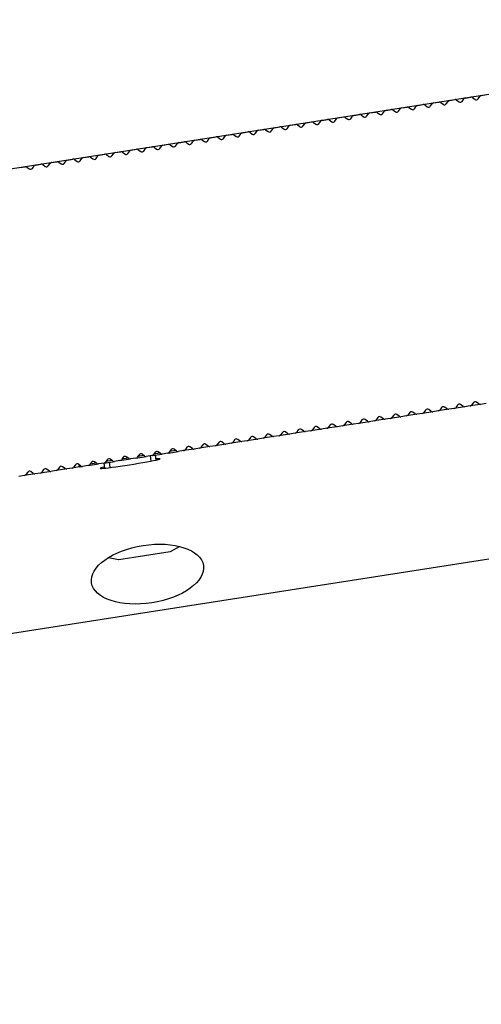
# Model space of a CAD drawing. Units: millimetres. Extents: x 0 to 291, y 0 to 204.
# Drawn here: x 245 to 249, y 127 to 136 of the extents above; entities that cross this region are included whole.
import ezdxf
from ezdxf.enums import TextEntityAlignment as Align
from ezdxf.lldxf.tags import DXFTag

# ---------------------------------------------------------------- set-up
doc = ezdxf.new("R2010")
doc.units = ezdxf.units.MM
for name, color, linetype in [('DV1_Predeterminado', 7, 'Continuous'), ('LIST-106-LEVE08-', 7, 'Continuous'), ('PATA-MODO10-AL', 7, 'Continuous'), ('Predeterminado', 7, 'Continuous'), ('WS9316_06_A2', 7, 'Continuous'), ('WS9460_06_25_A4', 7, 'Continuous')]:
    doc.layers.add(name, color=color, linetype=linetype)
doc.styles.add('SEACAD_Arial', font='arial.ttf')
tags = doc.linetypes.add('DOT2', pattern=[3.175, 0, -3.175]).pattern_tags.tags
tags[6:7] = [DXFTag(74, 4), DXFTag(75, 0), DXFTag(340, '0'), DXFTag(46, 0.0), DXFTag(50, 0.0), DXFTag(44, 0.0), DXFTag(45, 0.0)]
tags[4:5] = [DXFTag(74, 4), DXFTag(75, 0), DXFTag(340, '0'), DXFTag(46, 0.0), DXFTag(50, 0.0), DXFTag(44, 0.0), DXFTag(45, 0.0)]
doc.dimstyles.new('ISO', dxfattribs={"dimtxt": 3.125, "dimasz": 3.125, "dimexe": 1.5625, "dimexo": 0, "dimgap": 0.78125, "dimtad": 0, "dimlfac": 12.5, "dimtxsty": 'SEACAD_Arial', "dimblk1": '_SE_FILLED', "dimblk2": '_SE_FILLED', "dimsah": 1, "dimcen": 1.5625, "dimadec": 1, "dimazin": 0, "dimtfac": 0.5, "dimtmove": 0, "dimatfit": 3, "dimfxl": 1, "dimarcsym": 0})

# ---------------------------------------------------------------- blocks, each defined once
blk = doc.blocks.new('SE')
at = {"layer": 'DV1_Predeterminado', "color": 7, "linetype": 'DOT2'}
blk.add_line((251.9848, 135.2726), (225.4886, 131.1399), dxfattribs=at)
at = {"layer": 'LIST-106-LEVE08-', "color": 7, "linetype": 'Continuous'}
for p, q in [((249.354, 134.8622), (249.4047, 134.8701)), ((248.7693, 134.771), (248.8201, 134.779)), ((248.835, 134.7753), (248.8578, 134.7587)), ((248.8857, 134.763), (248.9024, 134.7859)), ((248.9155, 134.7938), (248.9662, 134.8018)), ((248.9811, 134.7981), (249.004, 134.7815)), ((249.0319, 134.7858), (249.0486, 134.8087)), ((249.0616, 134.8166), (249.1124, 134.8245)), ((249.1273, 134.8209), (249.1501, 134.8043)), ((249.1781, 134.8086), (249.1947, 134.8315)), ((249.2078, 134.8394), (249.2585, 134.8473)), ((249.2734, 134.8437), (249.2963, 134.8271)), ((249.3242, 134.8314), (249.3409, 134.8543)), ((248.1847, 134.6799), (248.2354, 134.6878)), ((248.2503, 134.6842), (248.2732, 134.6675)), ((248.3011, 134.6718), (248.3178, 134.6947)), ((248.3309, 134.7027), (248.3816, 134.7106)), ((248.3965, 134.707), (248.4193, 134.6903)), ((248.4473, 134.6946), (248.4639, 134.7175)), ((248.477, 134.7254), (248.5278, 134.7334)), ((248.5426, 134.7298), (248.5655, 134.7131)), ((248.5934, 134.7174), (248.6101, 134.7403)), ((248.6232, 134.7482), (248.6739, 134.7562)), ((248.6888, 134.7525), (248.7116, 134.7359)), ((248.7396, 134.7402), (248.7563, 134.7631)), ((247.6001, 134.5887), (247.6508, 134.5966)), ((247.6657, 134.593), (247.6885, 134.5763)), ((247.7165, 134.5807), (247.7332, 134.6035)), ((247.7462, 134.6115), (247.797, 134.6194)), ((247.8119, 134.6158), (247.8347, 134.5991)), ((247.8626, 134.6035), (247.8793, 134.6263)), ((247.8924, 134.6343), (247.9431, 134.6422)), ((247.958, 134.6386), (247.9809, 134.6219)), ((248.0088, 134.6262), (248.0255, 134.6491)), ((248.0385, 134.6571), (248.0893, 134.665)), ((248.1042, 134.6614), (248.127, 134.6447)), ((248.155, 134.649), (248.1716, 134.6719)), ((247.0154, 134.4975), (247.0662, 134.5054)), ((247.0811, 134.5018), (247.1039, 134.4851)), ((247.1319, 134.4895), (247.1485, 134.5123)), ((247.1616, 134.5203), (247.2123, 134.5282)), ((247.2272, 134.5246), (247.2501, 134.5079)), ((247.278, 134.5123), (247.2947, 134.5351)), ((247.3078, 134.5431), (247.3585, 134.551)), ((247.3734, 134.5474), (247.3962, 134.5307)), ((247.4242, 134.5351), (247.4408, 134.5579)), ((247.4539, 134.5659), (247.5047, 134.5738)), ((247.5195, 134.5702), (247.5424, 134.5535)), ((247.5703, 134.5579), (247.587, 134.5807)), ((246.4308, 134.4063), (246.4816, 134.4142)), ((246.4964, 134.4106), (246.5193, 134.3939)), ((246.5472, 134.3983), (246.5639, 134.4211)), ((246.577, 134.4291), (246.6277, 134.437)), ((246.6426, 134.4334), (246.6654, 134.4167)), ((246.6934, 134.4211), (246.7101, 134.4439)), ((246.7231, 134.4519), (246.7739, 134.4598)), ((246.7887, 134.4562), (246.8116, 134.4395)), ((246.8395, 134.4439), (246.8562, 134.4667)), ((246.8693, 134.4747), (246.92, 134.4826)), ((246.9349, 134.479), (246.9577, 134.4623)), ((246.9857, 134.4667), (247.0024, 134.4895)), ((245.8462, 134.3151), (245.8969, 134.323)), ((245.9118, 134.3194), (245.9346, 134.3027)), ((245.9626, 134.3071), (245.9793, 134.3299)), ((245.9923, 134.3379), (246.0431, 134.3458)), ((246.058, 134.3422), (246.0808, 134.3255)), ((246.1088, 134.3299), (246.1254, 134.3527)), ((246.1385, 134.3607), (246.1892, 134.3686)), ((246.2041, 134.365), (246.227, 134.3483)), ((246.2549, 134.3527), (246.2716, 134.3755)), ((246.2847, 134.3835), (246.3354, 134.3914)), ((246.3503, 134.3878), (246.3731, 134.3711)), ((246.4011, 134.3755), (246.4177, 134.3983)), ((245.2616, 134.2239), (245.3123, 134.2318)), ((245.3272, 134.2282), (245.35, 134.2115)), ((245.378, 134.2159), (245.3946, 134.2388)), ((245.4077, 134.2467), (245.4585, 134.2546)), ((245.4733, 134.251), (245.4962, 134.2343)), ((245.5241, 134.2387), (245.5408, 134.2615)), ((245.5539, 134.2695), (245.6046, 134.2774)), ((245.6195, 134.2738), (245.6423, 134.2571)), ((245.6703, 134.2615), (245.687, 134.2843)), ((245.7, 134.2923), (245.7508, 134.3002)), ((245.7656, 134.2966), (245.7885, 134.2799)), ((245.8164, 134.2843), (245.8331, 134.3071)), ((245.1154, 134.2011), (245.1661, 134.209)), ((245.181, 134.2054), (245.2039, 134.1888)), ((245.2318, 134.1931), (245.2485, 134.216)), ((248.8429, 131.9748), (248.8262, 131.952)), ((248.8936, 131.9625), (248.8708, 131.9792)), ((248.9593, 131.9668), (248.9085, 131.9589)), ((248.989, 131.9976), (248.9723, 131.9748)), ((249.0398, 131.9853), (249.017, 132.002)), ((249.1054, 131.9896), (249.0547, 131.9817)), ((249.1352, 132.0204), (249.1185, 131.9976)), ((249.186, 132.0081), (249.1631, 132.0248)), ((249.2516, 132.0124), (249.2008, 132.0045)), ((249.2813, 132.0432), (249.2647, 132.0204)), ((249.3321, 132.0309), (249.3093, 132.0476)), ((249.3977, 132.0352), (249.347, 132.0273)), ((248.2582, 131.8836), (248.2416, 131.8608)), ((248.309, 131.8713), (248.2862, 131.888)), ((248.3746, 131.8756), (248.3239, 131.8677)), ((248.4044, 131.9064), (248.3877, 131.8836)), ((248.4552, 131.8941), (248.4323, 131.9108)), ((248.455, 131.8943), (248.4559, 131.8883)), ((248.5208, 131.8984), (248.4701, 131.8905)), ((248.5505, 131.9292), (248.5339, 131.9064)), ((248.5349, 131.9006), (248.534, 131.9066)), ((248.6013, 131.9169), (248.5785, 131.9336)), ((248.667, 131.9212), (248.6162, 131.9133)), ((248.6967, 131.952), (248.68, 131.9292)), ((248.7475, 131.9397), (248.7246, 131.9564)), ((248.8131, 131.944), (248.7624, 131.9361)), ((247.6736, 131.7925), (247.6569, 131.7696)), ((247.7244, 131.7801), (247.7015, 131.7968)), ((247.79, 131.7844), (247.7393, 131.7765)), ((247.8198, 131.8152), (247.8031, 131.7924)), ((247.8705, 131.8029), (247.8477, 131.8196)), ((247.9362, 131.8072), (247.8854, 131.7993)), ((247.9659, 131.838), (247.9492, 131.8152)), ((248.0167, 131.8257), (247.9939, 131.8424)), ((248.0823, 131.83), (248.0316, 131.8221)), ((248.1121, 131.8608), (248.0954, 131.838)), ((248.1629, 131.8485), (248.14, 131.8652)), ((248.2285, 131.8528), (248.1777, 131.8449)), ((247.089, 131.7013), (247.0723, 131.6784)), ((247.1398, 131.6889), (247.1169, 131.7056)), ((247.2054, 131.6933), (247.1546, 131.6853)), ((247.2351, 131.7241), (247.2184, 131.7012)), ((247.2859, 131.7117), (247.2631, 131.7284)), ((247.3515, 131.716), (247.3008, 131.7081)), ((247.3813, 131.7469), (247.3646, 131.724)), ((247.4321, 131.7345), (247.4092, 131.7512)), ((247.4977, 131.7388), (247.447, 131.7309)), ((247.5274, 131.7697), (247.5108, 131.7468)), ((247.5782, 131.7573), (247.5554, 131.774)), ((247.6439, 131.7616), (247.5931, 131.7537)), ((246.5043, 131.6101), (246.4877, 131.5872)), ((246.5551, 131.5978), (246.5323, 131.6144)), ((246.6207, 131.6021), (246.57, 131.5942)), ((246.6505, 131.6329), (246.6338, 131.61)), ((246.7013, 131.6206), (246.6784, 131.6372)), ((246.7669, 131.6249), (246.7162, 131.6169)), ((246.7967, 131.6557), (246.78, 131.6328)), ((246.8474, 131.6434), (246.8246, 131.66)), ((246.9131, 131.6477), (246.8623, 131.6397)), ((246.9428, 131.6785), (246.9261, 131.6556)), ((246.9936, 131.6661), (246.9708, 131.6828)), ((247.0592, 131.6705), (247.0085, 131.6625)), ((245.9197, 131.5189), (245.903, 131.4961)), ((245.9705, 131.5066), (245.9477, 131.5233)), ((246.0361, 131.5109), (245.9854, 131.503)), ((246.0659, 131.5417), (246.0492, 131.5188)), ((246.1167, 131.5294), (246.0938, 131.546)), ((246.1823, 131.5337), (246.1315, 131.5258)), ((246.212, 131.5645), (246.1953, 131.5416)), ((246.2628, 131.5522), (246.24, 131.5688)), ((246.3284, 131.5565), (246.2777, 131.5486)), ((246.3582, 131.5873), (246.3415, 131.5644)), ((246.409, 131.575), (246.3861, 131.5916)), ((246.4746, 131.5793), (246.4238, 131.5714)), ((245.3351, 131.4277), (245.3184, 131.4049)), ((245.3859, 131.4154), (245.363, 131.4321)), ((245.4812, 131.4505), (245.4646, 131.4277)), ((245.532, 131.4382), (245.5092, 131.4549)), ((245.5976, 131.4425), (245.5469, 131.4346)), ((245.6274, 131.4733), (245.6107, 131.4505)), ((245.6782, 131.461), (245.6553, 131.4777)), ((245.7438, 131.4653), (245.6931, 131.4574)), ((245.7736, 131.4961), (245.7569, 131.4733)), ((245.8243, 131.4838), (245.8015, 131.5005)), ((245.89, 131.4881), (245.8392, 131.4802)), ((245.1592, 131.3741), (245.1084, 131.3662)), ((245.1889, 131.4049), (245.1722, 131.3821)), ((245.2397, 131.3926), (245.2169, 131.4093)), ((245.3053, 131.3969), (245.2546, 131.389)), ((245.4515, 131.4197), (245.4007, 131.4118))]:
    blk.add_line(p, q, dxfattribs=at)
for centre, radius, start, end in [((249.357, 134.8425), 0.02, 98.86515, 143.86515), ((249.357, 134.8425), 0.0199, 98.78391, 143.94639), ((248.7724, 134.7513), 0.02, 98.86515, 143.86515), ((248.7724, 134.7513), 0.0199, 98.78391, 143.94639), ((248.8232, 134.7592), 0.02, 53.86515, 98.86515), ((248.8232, 134.7593), 0.0199, 53.78391, 98.94639), ((248.9186, 134.7741), 0.02, 98.86515, 143.86515), ((248.9185, 134.7741), 0.0199, 98.78391, 143.94639), ((248.9693, 134.782), 0.02, 53.86515, 98.86515), ((248.9693, 134.7821), 0.0199, 53.78391, 98.94639), ((249.0157, 134.7976), 0.02, 233.86515, 323.86515), ((249.0647, 134.7969), 0.02, 98.86515, 143.86515), ((249.0647, 134.7969), 0.0199, 98.78391, 143.94639), ((249.1155, 134.8048), 0.02, 53.86515, 98.86515), ((249.1155, 134.8049), 0.0199, 53.78391, 98.94639), ((249.1619, 134.8204), 0.02, 233.86515, 323.86515), ((249.2109, 134.8197), 0.02, 98.86515, 143.86515), ((249.2108, 134.8197), 0.0199, 98.78391, 143.94639), ((249.2616, 134.8276), 0.02, 53.86515, 98.86515), ((249.2616, 134.8277), 0.0199, 53.78391, 98.94639), ((249.3081, 134.8432), 0.02, 233.86515, 323.86515), ((248.1878, 134.6601), 0.02, 98.86515, 143.86515), ((248.1877, 134.6602), 0.0199, 98.78391, 143.94639), ((248.2385, 134.668), 0.02, 53.86515, 98.86515), ((248.2385, 134.6681), 0.0199, 53.78391, 98.94639), ((248.3339, 134.6829), 0.02, 98.86515, 143.86515), ((248.3339, 134.683), 0.0199, 98.78391, 143.94639), ((248.3847, 134.6908), 0.02, 53.86515, 98.86515), ((248.3847, 134.6909), 0.0199, 53.78391, 98.94639), ((248.4311, 134.7064), 0.02, 233.86515, 323.86515), ((248.4801, 134.7057), 0.02, 98.86515, 143.86515), ((248.4801, 134.7057), 0.0199, 98.78391, 143.94639), ((248.5308, 134.7136), 0.02, 53.86515, 98.86515), ((248.5309, 134.7137), 0.0199, 53.78391, 98.94639), ((248.5773, 134.7292), 0.02, 233.86515, 323.86515), ((248.6263, 134.7285), 0.02, 98.86515, 143.86515), ((248.6262, 134.7285), 0.0199, 98.78391, 143.94639), ((248.677, 134.7364), 0.02, 53.86515, 98.86515), ((248.677, 134.7365), 0.0199, 53.78391, 98.94639), ((248.7234, 134.752), 0.02, 233.86515, 323.86515), ((248.8696, 134.7748), 0.02, 233.86515, 323.86515), ((247.6032, 134.5689), 0.02, 98.86515, 143.86515), ((247.6031, 134.569), 0.0199, 98.78391, 143.94639), ((247.6539, 134.5768), 0.02, 53.86515, 98.86515), ((247.6539, 134.5769), 0.0199, 53.78391, 98.94639), ((247.7493, 134.5917), 0.02, 98.86515, 143.86515), ((247.7493, 134.5918), 0.0199, 98.78391, 143.94639), ((247.8001, 134.5996), 0.02, 53.86515, 98.86515), ((247.8001, 134.5997), 0.0199, 53.78391, 98.94639), ((247.8465, 134.6152), 0.02, 233.86515, 323.86515), ((247.8955, 134.6145), 0.02, 98.86515, 143.86515), ((247.8954, 134.6146), 0.0199, 98.78391, 143.94639), ((247.9462, 134.6224), 0.02, 53.86515, 98.86515), ((247.9462, 134.6225), 0.0199, 53.78391, 98.94639), ((247.9926, 134.638), 0.02, 233.86515, 323.86515), ((248.0416, 134.6373), 0.02, 98.86515, 143.86515), ((248.0416, 134.6374), 0.0199, 98.78391, 143.94639), ((248.0924, 134.6452), 0.02, 53.86515, 98.86515), ((248.0924, 134.6453), 0.0199, 53.78391, 98.94639), ((248.1388, 134.6608), 0.02, 233.86515, 323.86515), ((248.285, 134.6836), 0.02, 233.86515, 323.86515), ((247.0185, 134.4777), 0.02, 98.86515, 143.86515), ((247.0185, 134.4778), 0.0199, 98.78391, 143.94639), ((247.0693, 134.4856), 0.02, 53.86515, 98.86515), ((247.0693, 134.4857), 0.0199, 53.78391, 98.94639), ((247.1647, 134.5005), 0.02, 98.86515, 143.86515), ((247.1646, 134.5006), 0.0199, 98.78391, 143.94639), ((247.2154, 134.5084), 0.02, 53.86515, 98.86515), ((247.2154, 134.5085), 0.0199, 53.78391, 98.94639), ((247.2619, 134.5241), 0.02, 233.86515, 323.86515), ((247.3108, 134.5233), 0.02, 98.86515, 143.86515), ((247.3108, 134.5234), 0.0199, 98.78391, 143.94639), ((247.3616, 134.5312), 0.02, 53.86515, 98.86515), ((247.3616, 134.5313), 0.0199, 53.78391, 98.94639), ((247.408, 134.5469), 0.02, 233.86515, 323.86515), ((247.457, 134.5461), 0.02, 98.86515, 143.86515), ((247.457, 134.5462), 0.0199, 98.78391, 143.94639), ((247.5077, 134.554), 0.02, 53.86515, 98.86515), ((247.5078, 134.5541), 0.0199, 53.78391, 98.94639), ((247.5542, 134.5697), 0.02, 233.86515, 323.86515), ((247.7003, 134.5924), 0.02, 233.86515, 323.86515), ((246.4339, 134.3865), 0.02, 98.86515, 143.86515), ((246.4339, 134.3866), 0.0199, 98.78391, 143.94639), ((246.4847, 134.3945), 0.0199, 53.78391, 98.94639), ((246.4846, 134.3944), 0.02, 53.86515, 98.86515), ((246.5801, 134.4093), 0.02, 98.86515, 143.86515), ((246.58, 134.4094), 0.0199, 98.78391, 143.94639), ((246.6308, 134.4172), 0.02, 53.86515, 98.86515), ((246.6308, 134.4173), 0.0199, 53.78391, 98.94639), ((246.6772, 134.4329), 0.02, 233.86515, 323.86515), ((246.7262, 134.4321), 0.02, 98.86515, 143.86515), ((246.7262, 134.4322), 0.0199, 98.78391, 143.94639), ((246.777, 134.44), 0.02, 53.86515, 98.86515), ((246.777, 134.4401), 0.0199, 53.78391, 98.94639), ((246.8234, 134.4557), 0.02, 233.86515, 323.86515), ((246.8724, 134.4549), 0.02, 98.86515, 143.86515), ((246.8723, 134.455), 0.0199, 98.78391, 143.94639), ((246.9231, 134.4628), 0.02, 53.86515, 98.86515), ((246.9231, 134.4629), 0.0199, 53.78391, 98.94639), ((246.9695, 134.4785), 0.02, 233.86515, 323.86515), ((247.1157, 134.5013), 0.02, 233.86515, 323.86515), ((245.8493, 134.2953), 0.02, 98.86515, 143.86515), ((245.8492, 134.2954), 0.0199, 98.78391, 143.94639), ((245.9, 134.3033), 0.02, 53.86515, 98.86515), ((245.9, 134.3033), 0.0199, 53.78391, 98.94639), ((245.9954, 134.3181), 0.02, 98.86515, 143.86515), ((245.9954, 134.3182), 0.0199, 98.78391, 143.94639), ((246.0462, 134.3261), 0.02, 53.86515, 98.86515), ((246.0462, 134.3261), 0.0199, 53.78391, 98.94639), ((246.0926, 134.3417), 0.02, 233.86515, 323.86515), ((246.1416, 134.3409), 0.02, 98.86515, 143.86515), ((246.1415, 134.341), 0.0199, 98.78391, 143.94639), ((246.1923, 134.3489), 0.02, 53.86515, 98.86515), ((246.1923, 134.3489), 0.0199, 53.78391, 98.94639), ((246.2388, 134.3645), 0.02, 233.86515, 323.86515), ((246.2877, 134.3637), 0.02, 98.86515, 143.86515), ((246.2877, 134.3638), 0.0199, 98.78391, 143.94639), ((246.3385, 134.3717), 0.02, 53.86515, 98.86515), ((246.3385, 134.3717), 0.0199, 53.78391, 98.94639), ((246.3849, 134.3873), 0.02, 233.86515, 323.86515), ((246.5311, 134.4101), 0.02, 233.86515, 323.86515), ((245.2646, 134.2042), 0.02, 98.86515, 143.86515), ((245.2646, 134.2042), 0.0199, 98.78391, 143.94639), ((245.3154, 134.2121), 0.02, 53.86515, 98.86515), ((245.3154, 134.2121), 0.0199, 53.78391, 98.94639), ((245.4108, 134.227), 0.0199, 98.78391, 143.94639), ((245.4108, 134.227), 0.02, 98.86515, 113.97732), ((245.4615, 134.2349), 0.02, 53.86515, 98.86515), ((245.4616, 134.2349), 0.0199, 53.78391, 98.94639), ((245.508, 134.2505), 0.02, 233.86515, 323.86515), ((245.557, 134.2498), 0.02, 98.86515, 143.86515), ((245.5569, 134.2498), 0.0199, 98.78391, 143.94639), ((245.6077, 134.2577), 0.02, 53.86515, 98.86515), ((245.6077, 134.2577), 0.0199, 53.78391, 98.94639), ((245.6541, 134.2733), 0.02, 233.86515, 323.86515), ((245.7031, 134.2726), 0.02, 98.86515, 143.86515), ((245.7031, 134.2726), 0.0199, 98.78391, 143.94639), ((245.7539, 134.2805), 0.02, 53.86515, 98.86515), ((245.7539, 134.2805), 0.0199, 53.78391, 98.94639), ((245.8003, 134.2961), 0.02, 233.86515, 323.86515), ((245.9464, 134.3189), 0.02, 233.86515, 323.86515), ((245.1692, 134.1893), 0.02, 53.86515, 98.86515), ((245.1692, 134.1894), 0.0199, 53.78391, 98.94639), ((245.2157, 134.2049), 0.02, 233.86515, 323.86515), ((245.3618, 134.2277), 0.02, 233.86515, 323.86515), ((248.859, 131.963), 0.02, 53.86515, 143.86515), ((248.9054, 131.9787), 0.02, 233.86515, 278.86515), ((248.9054, 131.9786), 0.0199, 233.78391, 278.94639), ((248.9562, 131.9866), 0.02, 278.86515, 323.86515), ((248.9562, 131.9865), 0.0199, 278.78391, 323.94639), ((249.0052, 131.9858), 0.02, 53.86515, 143.86515), ((249.0516, 132.0015), 0.02, 233.86515, 278.86515), ((249.0516, 132.0014), 0.0199, 233.78391, 278.94639), ((249.1023, 132.0094), 0.02, 278.86515, 323.86515), ((249.1024, 132.0093), 0.0199, 278.78391, 323.94639), ((249.1513, 132.0086), 0.02, 53.86515, 143.86515), ((249.1978, 132.0243), 0.02, 233.86515, 278.86515), ((249.1977, 132.0242), 0.0199, 233.78391, 278.94639), ((249.2485, 132.0322), 0.02, 278.86515, 323.86515), ((249.2485, 132.0321), 0.0199, 278.78391, 323.94639), ((249.2975, 132.0314), 0.02, 53.86515, 143.86515), ((249.3439, 132.047), 0.02, 233.86515, 278.86515), ((249.3439, 132.047), 0.0199, 233.78391, 278.94639), ((248.2744, 131.8718), 0.02, 53.86515, 143.86515), ((248.3716, 131.8954), 0.02, 278.86515, 323.86515), ((248.3716, 131.8953), 0.0199, 278.78391, 323.94639), ((248.4205, 131.8946), 0.02, 53.86515, 143.86515), ((248.467, 131.9103), 0.02, 233.86515, 278.86515), ((248.467, 131.9102), 0.0199, 233.78391, 278.94639), ((248.5177, 131.9182), 0.02, 278.86515, 323.86515), ((248.5178, 131.9181), 0.0199, 278.78391, 323.94639), ((248.5667, 131.9174), 0.02, 53.86515, 143.86515), ((248.6131, 131.9331), 0.02, 233.86515, 278.86515), ((248.6131, 131.933), 0.0199, 233.78391, 278.94639), ((248.6639, 131.941), 0.02, 278.86515, 323.86515), ((248.6639, 131.9409), 0.0199, 278.78391, 323.94639), ((248.7129, 131.9402), 0.02, 53.86515, 143.86515), ((248.7593, 131.9559), 0.02, 233.86515, 278.86515), ((248.7593, 131.9558), 0.0199, 233.78391, 278.94639), ((248.81, 131.9638), 0.02, 278.86515, 323.86515), ((248.8101, 131.9637), 0.0199, 278.78391, 323.94639), ((247.6898, 131.7807), 0.02, 53.86515, 143.86515), ((247.7869, 131.8042), 0.02, 278.86515, 323.86515), ((247.787, 131.8041), 0.0199, 278.78391, 323.94639), ((247.8359, 131.8035), 0.02, 53.86515, 143.86515), ((247.8823, 131.8191), 0.02, 233.86515, 278.86515), ((247.8823, 131.819), 0.0199, 233.78391, 278.94639), ((247.9331, 131.827), 0.02, 278.86515, 323.86515), ((247.9331, 131.8269), 0.0199, 278.78391, 323.94639), ((247.9821, 131.8263), 0.02, 53.86515, 143.86515), ((248.0285, 131.8419), 0.02, 233.86515, 278.86515), ((248.0285, 131.8418), 0.0199, 233.78391, 278.94639), ((248.0792, 131.8498), 0.02, 278.86515, 323.86515), ((248.0793, 131.8497), 0.0199, 278.78391, 323.94639), ((248.1282, 131.849), 0.02, 53.86515, 143.86515), ((248.1747, 131.8647), 0.02, 233.86515, 278.86515), ((248.1746, 131.8646), 0.0199, 233.78391, 278.94639), ((248.2254, 131.8726), 0.02, 278.86515, 323.86515), ((248.2254, 131.8725), 0.0199, 278.78391, 323.94639), ((248.3208, 131.8875), 0.02, 233.86515, 278.86515), ((248.3208, 131.8874), 0.0199, 233.78391, 278.94639), ((247.1051, 131.6895), 0.02, 53.86515, 143.86515), ((247.2023, 131.713), 0.02, 278.86515, 323.86515), ((247.2023, 131.713), 0.0199, 278.78391, 323.94639), ((247.2513, 131.7123), 0.02, 53.86515, 143.86515), ((247.2977, 131.7279), 0.02, 233.86515, 278.86515), ((247.2977, 131.7278), 0.0199, 233.78391, 278.94639), ((247.3485, 131.7358), 0.02, 278.86515, 323.86515), ((247.3485, 131.7357), 0.0199, 278.78391, 323.94639), ((247.3974, 131.7351), 0.02, 53.86515, 143.86515), ((247.4439, 131.7507), 0.02, 233.86515, 278.86515), ((247.4439, 131.7506), 0.0199, 233.78391, 278.94639), ((247.4946, 131.7586), 0.02, 278.86515, 323.86515), ((247.4947, 131.7585), 0.0199, 278.78391, 323.94639), ((247.5436, 131.7579), 0.02, 53.86515, 143.86515), ((247.59, 131.7735), 0.02, 233.86515, 278.86515), ((247.59, 131.7734), 0.0199, 233.78391, 278.94639), ((247.6408, 131.7814), 0.02, 278.86515, 323.86515), ((247.6408, 131.7813), 0.0199, 278.78391, 323.94639), ((247.7362, 131.7963), 0.02, 233.86515, 278.86515), ((247.7362, 131.7962), 0.0199, 233.78391, 278.94639), ((246.5205, 131.5983), 0.02, 53.86515, 143.86515), ((246.6177, 131.6218), 0.02, 278.86515, 323.86515), ((246.6177, 131.6218), 0.0199, 278.78391, 323.94639), ((246.6667, 131.6211), 0.02, 53.86515, 143.86515), ((246.7131, 131.6367), 0.02, 233.86515, 278.86515), ((246.7131, 131.6366), 0.0199, 233.78391, 278.94639), ((246.7638, 131.6446), 0.02, 278.86515, 323.86515), ((246.7639, 131.6446), 0.0199, 278.78391, 323.94639), ((246.8128, 131.6439), 0.02, 53.86515, 143.86515), ((246.8592, 131.6595), 0.02, 233.86515, 278.86515), ((246.8592, 131.6594), 0.0199, 233.78391, 278.94639), ((246.91, 131.6674), 0.02, 278.86515, 323.86515), ((246.91, 131.6674), 0.0199, 278.78391, 323.94639), ((246.959, 131.6667), 0.02, 53.86515, 143.86515), ((247.0054, 131.6823), 0.02, 233.86515, 278.86515), ((247.0054, 131.6822), 0.0199, 233.78391, 278.94639), ((247.0561, 131.6902), 0.02, 278.86515, 323.86515), ((247.0562, 131.6902), 0.0199, 278.78391, 323.94639), ((247.1516, 131.7051), 0.02, 233.86515, 278.86515), ((247.1515, 131.705), 0.0199, 233.78391, 278.94639), ((245.9359, 131.5071), 0.02, 53.86515, 143.86515), ((246.033, 131.5306), 0.02, 278.86515, 323.86515), ((246.0331, 131.5306), 0.0199, 278.78391, 323.94639), ((246.082, 131.5299), 0.02, 53.86515, 143.86515), ((246.1285, 131.5455), 0.02, 233.86515, 278.86515), ((246.1284, 131.5455), 0.0199, 233.78391, 278.94639), ((246.1792, 131.5534), 0.02, 278.86515, 323.86515), ((246.1792, 131.5534), 0.0199, 278.78391, 323.94639), ((246.2282, 131.5527), 0.02, 53.86515, 143.86515), ((246.2746, 131.5683), 0.02, 233.86515, 278.86515), ((246.2746, 131.5682), 0.0199, 233.78391, 278.94639), ((246.3254, 131.5762), 0.02, 278.86515, 323.86515), ((246.3254, 131.5762), 0.0199, 278.78391, 323.94639), ((246.3743, 131.5755), 0.02, 53.86515, 143.86515), ((246.4208, 131.5911), 0.02, 233.86515, 278.86515), ((246.4208, 131.591), 0.0199, 233.78391, 278.94639), ((246.4715, 131.599), 0.02, 278.86515, 323.86515), ((246.4715, 131.599), 0.0199, 278.78391, 323.94639), ((246.5669, 131.6139), 0.02, 233.86515, 278.86515), ((246.5669, 131.6138), 0.0199, 233.78391, 278.94639), ((245.3512, 131.4159), 0.02, 53.86515, 143.86515), ((245.4484, 131.4395), 0.02, 278.86515, 323.86515), ((245.4484, 131.4394), 0.0199, 278.78391, 323.94639), ((245.4974, 131.4387), 0.02, 53.86515, 143.86515), ((245.5438, 131.4543), 0.02, 233.86515, 278.86515), ((245.5438, 131.4543), 0.0199, 233.78391, 278.94639), ((245.5946, 131.4623), 0.02, 278.86515, 323.86515), ((245.5946, 131.4622), 0.0199, 278.78391, 323.94639), ((245.6435, 131.4615), 0.02, 53.86515, 143.86515), ((245.69, 131.4771), 0.02, 233.86515, 278.86515), ((245.69, 131.4771), 0.0199, 233.78391, 278.94639), ((245.7407, 131.485), 0.02, 278.86515, 323.86515), ((245.7408, 131.485), 0.0199, 278.78391, 323.94639), ((245.7897, 131.4843), 0.02, 53.86515, 143.86515), ((245.8361, 131.4999), 0.02, 233.86515, 278.86515), ((245.8361, 131.4999), 0.0199, 233.78391, 278.94639), ((245.8869, 131.5078), 0.02, 278.86515, 323.86515), ((245.8869, 131.5078), 0.0199, 278.78391, 323.94639), ((245.9823, 131.5227), 0.02, 233.86515, 278.86515), ((245.9823, 131.5227), 0.0199, 233.78391, 278.94639), ((245.1561, 131.3939), 0.02, 278.86515, 323.86515), ((245.1561, 131.3938), 0.0199, 278.78391, 323.94639), ((245.2051, 131.3931), 0.02, 53.86515, 143.86515), ((245.2515, 131.4087), 0.02, 233.86515, 278.86515), ((245.2515, 131.4087), 0.0199, 233.78391, 278.94639), ((245.3023, 131.4167), 0.02, 278.86515, 323.86515), ((245.3023, 131.4166), 0.0199, 278.78391, 323.94639), ((245.3977, 131.4315), 0.02, 233.86515, 278.86515), ((245.3976, 131.4315), 0.0199, 233.78391, 278.94639)]:
    blk.add_arc(centre, radius, start, end, dxfattribs=at)
at = {"layer": 'PATA-MODO10-AL', "color": 7, "linetype": 'Continuous'}
for p, q in [((249.0547, 131.9817), (248.9593, 131.9668)), ((249.2008, 132.0045), (249.1054, 131.9896)), ((249.347, 132.0273), (249.2516, 132.0124)), ((248.4701, 131.8905), (248.3746, 131.8756)), ((248.6162, 131.9133), (248.5208, 131.8984)), ((248.7624, 131.9361), (248.667, 131.9212)), ((248.9085, 131.9589), (248.8131, 131.944)), ((247.8854, 131.7993), (247.79, 131.7844)), ((248.0316, 131.8221), (247.9362, 131.8072)), ((248.1777, 131.8449), (248.0823, 131.83)), ((248.3239, 131.8677), (248.2285, 131.8528)), ((247.3008, 131.7081), (247.2054, 131.6933)), ((247.447, 131.7309), (247.3515, 131.716)), ((247.5931, 131.7537), (247.4977, 131.7388)), ((247.7393, 131.7765), (247.6439, 131.7616)), ((246.7162, 131.6169), (246.6207, 131.6021)), ((246.8623, 131.6397), (246.7669, 131.6249)), ((247.0085, 131.6625), (246.9131, 131.6477)), ((247.1546, 131.6853), (247.0592, 131.6705)), ((245.5469, 131.4346), (245.4515, 131.4197)), ((245.6656, 131.4531), (245.5976, 131.4425)), ((245.2546, 131.389), (245.1592, 131.3741)), ((245.4007, 131.4118), (245.3053, 131.3969)), ((253.1339, 131.1848), (223.2242, 126.5197))]:
    blk.add_line(p, q, dxfattribs=at)
for start_param, end_param in [(0, 3.682692), (5.742086, 6.283185)]:
    blk.add_ellipse((246.1305, 131.4836), major_axis=(-0.2767, -0.0432), ratio=0.034921, start_param=start_param, end_param=end_param, dxfattribs=at)
blk.add_ellipse((246.2888, 130.4687), major_axis=(0.5138, 0.0801), ratio=0.512195, dxfattribs=at)
at = {"layer": 'WS9316_06_A2', "color": 7, "linetype": 'Continuous'}
for p, q in [((246.5489, 131.6023), (246.4922, 131.5935)), ((245.9643, 131.5111), (245.9076, 131.5023)), ((246.0361, 131.5109), (246.132, 131.5258)), ((246.1104, 131.5339), (246.0537, 131.5251)), ((246.1823, 131.5337), (246.2777, 131.5486)), ((246.2566, 131.5567), (246.1999, 131.5479)), ((246.3284, 131.5565), (246.4238, 131.5714)), ((246.4027, 131.5795), (246.3429, 131.5702)), ((246.4809, 131.5803), (246.57, 131.5942)), ((245.6646, 131.4709), (245.6593, 131.4636)), ((245.672, 131.4655), (245.6593, 131.4636)), ((245.6593, 131.4636), (245.6656, 131.4531)), ((245.6656, 131.4531), (245.6931, 131.4574)), ((245.7438, 131.4653), (245.8392, 131.4802)), ((245.8181, 131.4883), (245.7614, 131.4795)), ((245.89, 131.4881), (245.9854, 131.503))]:
    blk.add_line(p, q, dxfattribs=at)
at = {"layer": 'WS9460_06_25_A4', "color": 7, "linetype": 'Continuous'}
for p, q in [((246.3127, 131.554), (246.3199, 131.508)), ((246.3684, 131.5156), (246.3612, 131.5616)), ((245.887, 131.4876), (245.8941, 131.4416)), ((245.9355, 131.4952), (245.9426, 131.4492)), ((246.5006, 130.677), (246.5834, 130.7229)), ((245.9307, 130.6211), (246.0237, 130.6026)), ((246.0264, 130.6025), (246.4979, 130.6761))]:
    blk.add_line(p, q, dxfattribs=at)
for centre, start, end in [((246.4967, 130.684), 278.86515, 299.00145), ((246.0252, 130.6104), 258.72884, 278.86515)]:
    blk.add_arc(centre, 0.008, start, end, dxfattribs=at)
blk = doc.blocks.new('DMBLK7')
at = {"layer": 'Predeterminado', "linetype": 'Continuous'}
for points in [[(228.3859, 173.0073), (225.2609, 172.4864), (228.3859, 171.9656)], [(258.789, 173.0073), (258.789, 171.9656), (261.914, 172.4864)]]:
    blk.add_hatch(color=7, dxfattribs=at).paths.add_polyline_path(points)
at = {"layer": 'Predeterminado', "color": 7, "linetype": 'Continuous'}
for p, q in [((225.2609, 160), (225.2609, 174.0489)), ((261.914, 153.1035), (261.914, 174.0489)), ((225.2609, 172.4864), (238.8252, 172.4864)), ((248.3497, 172.4864), (261.914, 172.4864))]:
    blk.add_line(p, q, dxfattribs=at)
at = {"layer": 'Predeterminado', "color": 7, "linetype": 'Continuous', "style": 'SEACAD_Arial'}
blk.add_text('458', height=3.125, dxfattribs=at).set_placement((239.919, 174.0489), align=Align.TOP_LEFT)
blk = doc.blocks.new('_SE_FILLED')
at = {"color": 0}
blk.add_line((0, 0), (-1, 0), dxfattribs=at)
blk.add_solid([(0, 0), (-1, -0.1665), (-1, 0.1665), (0, 0)], dxfattribs=at)
blk = doc.blocks.new('DMBLK11')
at = {"layer": 'Predeterminado', "linetype": 'Continuous'}
for points in [[(220.3885, 159.7647), (217.525, 158.4091), (220.6733, 158.7627)], [(253.9584, 138.7097), (255.1173, 135.7611), (254.9773, 138.9262)]]:
    blk.add_hatch(color=7, dxfattribs=at).paths.add_polyline_path(points)
at = {"layer": 'Predeterminado', "color": 7, "linetype": 'Continuous'}
for p, q in [((218.0532, 156.8752), (217.0163, 159.8865)), ((251.9848, 135.2726), (256.6611, 136.0019))]:
    blk.add_line(p, q, dxfattribs=at)
for start, end in [(70.31006, 109), (8.86515, 47.55509)]:
    blk.add_arc((226.8419, 131.351), 28.6172, start, end, dxfattribs=at)
at = {"layer": 'Predeterminado', "color": 7, "linetype": 'Continuous', "style": 'SEACAD_Arial'}
blk.add_text('100°', height=3.125, rotation=328.93257, dxfattribs=at).set_placement((238.5173, 159.5506), align=Align.TOP_LEFT)

msp = doc.modelspace()

# ---------------------------------------------------------------- block references
at = {"layer": 'Predeterminado'}
msp.add_blockref('SE', (0, 0), dxfattribs=at)

# ---------------------------------------------------------------- dimensions: what is measured, and where the dimension line sits
at = {"layer": 'Predeterminado', "color": 7, "linetype": 'Continuous'}
dim = msp.add_linear_dim(base=(261.91397, 172.48644), p1=(225.2609, 135.94249), p2=(261.91397, 135.08038), text='\\A1;<>', dimstyle='ISO', override={"dimdec": 0}, dxfattribs=at)
dim.commit()
dim.dimension.update_dxf_attribs({"geometry": 'DMBLK7', "text_midpoint": (243.58743, 172.48644), "dimtype": 160})
dim = msp.add_angular_dim_2l(base=(241.60971, 155.86335), line1=((226.84189, 131.35096), (218.05318, 156.87522)), line2=((226.84189, 131.35096), (251.9848, 135.27256)), text='\\A1;<>', dimstyle='ISO', override={"dimadec": 0, "dimtolj": 1}, dxfattribs=at)
dim.commit()
dim.dimension.update_dxf_attribs({"geometry": 'DMBLK11', "text_midpoint": (241.60971, 155.86335), "dimtype": 162})

doc.saveas('drawing.dxf')
